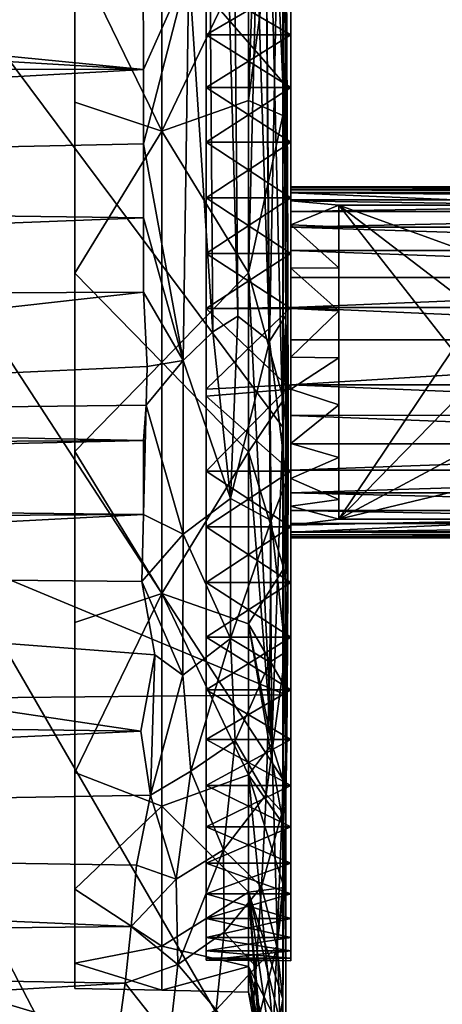
# Model space of a CAD drawing. Units: inches. Extents: x -11.5 to 11.5, y -4.8 to 4.5.
# Drawn here: x 10.2 to 10.8, y 0.1 to 1.4 of the extents above; entities that cross this region are included whole.
import ezdxf

# ---------------------------------------------------------------- set-up
doc = ezdxf.new("R2010")
doc.units = ezdxf.units.IN
doc.layers.get('0').update_dxf_attribs({"true_color": 0xc2ced6})

msp = doc.modelspace()

# ---------------------------------------------------------------- linework, layer by layer
for points in [[(8.1419, 4.1381), (-1.2604, -0.4855), (10.5506, -0.505), (8.1419, 4.1381)], [(10.5506, -0.505), (10.5506, -0.0231), (8.1419, 4.1381), (10.5506, -0.505)], [(10.5506, 0.4392), (10.5506, 0.9064), (8.1419, 4.1381), (10.5506, 0.4392)], [(10.5506, 0.4392), (8.1419, 4.1381), (10.5506, -0.0231), (10.5506, 0.4392)], [(10.5506, 1.8263), (8.1419, 4.1381), (10.5506, 1.3639), (10.5506, 1.8263)], [(8.1419, 4.1381), (10.5506, 0.9064), (10.5506, 1.3639), (8.1419, 4.1381)], [(10.4757, 2.8431), (10.5183, 2.9055), (10.5328, 1.0204), (10.4757, 2.8431)], [(10.5328, 1.0204), (10.5183, 2.9055), (10.549, 1.8464), (10.5328, 1.0204)], [(10.4445, 2.7634), (10.4757, 2.8431), (10.491, 1.0536), (10.4445, 2.7634)], [(10.491, 1.0536), (10.4757, 2.8431), (10.5328, 1.0204), (10.491, 1.0536)], [(10.4445, 2.7634), (10.4578, 1.0329), (10.4259, 1.5156), (10.4445, 2.7634)], [(10.4578, 1.0329), (10.4445, 2.7634), (10.491, 1.0536), (10.4578, 1.0329)], [(10.5052, 1.1113), (10.5052, 1.3395), (10.5259, 1.9375), (10.5052, 1.1113)], [(10.5259, 1.9375), (10.5052, 1.3395), (10.5052, 1.5395), (10.5259, 1.9375)], [(10.536, 0.4856), (10.5052, 1.1113), (10.5259, 1.9375), (10.536, 0.4856)], [(10.536, 0.4856), (10.5259, 1.9375), (10.5506, 0.9064), (10.536, 0.4856)], [(10.5259, 1.9375), (10.5506, 1.8263), (10.5506, 1.3639), (10.5259, 1.9375)], [(10.5259, 1.9375), (10.5506, 1.3639), (10.5506, 0.9064), (10.5259, 1.9375)], [(10.5328, 1.0204), (10.549, 1.8464), (10.5547, 1.0544), (10.5328, 1.0204)], [(10.5547, 1.0544), (10.549, 1.8464), (10.5547, 1.6765), (10.5547, 1.0544)], [(10.275, 1.7895), (10.275, 1.3375), (10.275, 1.5364), (10.275, 1.7895)], [(10.275, 1.7895), (10.275, 1.1106), (10.275, 0.1617), (10.275, 1.7895)], [(10.275, 0.1617), (10.275, 1.3375), (10.275, 1.7895), (10.275, 0.1617)], [(10.275, 1.7895), (10.275, 1.3375), (10.275, 1.1106), (10.275, 1.7895)], [(10.275, 1.3375), (10.275, 1.7895), (10.275, 1.5364), (10.275, 1.3375)], [(10.4491, 0.2018), (10.4491, 0.558), (10.4491, 1.7865), (10.4491, 0.2018)], [(10.4491, 1.7865), (10.4491, 1.7641), (10.4491, 0.2018), (10.4491, 1.7865)], [(10.4491, 0.558), (10.4491, 1.6568), (10.4491, 1.7865), (10.4491, 0.558)], [(10.4491, 1.7641), (10.4491, 1.6568), (10.4491, 0.9475), (10.4491, 1.7641)], [(10.4491, 1.7641), (10.4491, 0.9475), (10.4491, 0.2018), (10.4491, 1.7641)], [(10.5613, 1.2253), (10.5613, 1.773), (10.5613, 1.4928), (10.5613, 1.2253)], [(10.5613, 1.2253), (10.5613, 1.7305), (10.5613, 1.773), (10.5613, 1.2253)], [(10.5613, 1.6976), (10.5613, 1.7305), (10.5613, 1.2253), (10.5613, 1.6976)], [(10.5613, 1.2253), (10.5613, 1.2246), (10.5613, 1.6976), (10.5613, 1.2253)], [(10.5613, 1.2246), (10.5613, 1.5537), (10.5613, 1.6976), (10.5613, 1.2246)], [(10.5052, 1.3395), (10.5506, 1.6834), (10.5052, 1.5395), (10.5052, 1.3395)], [(10.5052, 1.3395), (10.5506, 1.3199), (10.5506, 1.6834), (10.5052, 1.3395)], [(10.5506, 1.6834), (10.5506, 1.3199), (10.5537, 1.5659), (10.5506, 1.6834)], [(10.5573, 1.1459), (10.5547, 1.6765), (10.5537, 1.5659), (10.5573, 1.1459)], [(10.5547, 1.0544), (10.5547, 1.6765), (10.5573, 1.1459), (10.5547, 1.0544)], [(10.4491, 1.4268), (10.4491, 0.9475), (10.4491, 1.6568), (10.4491, 1.4268)], [(10.4491, 1.4268), (10.4491, 1.6568), (10.4491, 1.4928), (10.4491, 1.4268)], [(10.4491, 0.558), (10.4491, 1.1368), (10.4491, 1.6568), (10.4491, 0.558)], [(10.4491, 1.357), (10.4491, 1.4928), (10.4491, 1.6568), (10.4491, 1.357)], [(10.4491, 1.357), (10.4491, 1.6568), (10.4491, 1.1368), (10.4491, 1.357)], [(8.8661, 1.255), (10.5546, 1.593), (10.5546, 0.5514), (8.8661, 1.255)], [(10.5546, 0.5514), (10.5546, 1.593), (8.8661, 1.255), (10.5546, 0.5514)], [(10.3901, 1.2991), (10.275, 1.5364), (10.3901, 1.5815), (10.3901, 1.2991)], [(10.3901, 1.2991), (10.3901, 1.5815), (10.275, 1.5364), (10.3901, 1.2991)], [(10.3901, 1.5815), (10.5052, 1.5395), (10.3901, 1.2991), (10.3901, 1.5815)], [(10.5052, 1.5395), (10.3901, 1.5815), (10.3901, 1.2991), (10.5052, 1.5395)], [(10.5546, 0.5514), (10.5546, 0.5514), (10.5546, 1.593), (10.5546, 0.5514)], [(10.5546, 1.593), (10.5546, 1.593), (10.5546, 0.5514), (10.5546, 1.593)], [(10.5546, 0.5514), (10.5546, 0.5514), (10.5546, 1.593), (10.5546, 0.5514)], [(10.5546, 1.593), (10.5546, 1.593), (10.5546, 0.5514), (10.5546, 1.593)], [(10.5506, 1.3199), (10.5573, 1.1459), (10.5537, 1.5659), (10.5506, 1.3199)], [(10.5613, 1.4928), (10.5613, 1.5537), (10.5613, 1.2246), (10.5613, 1.4928)], [(4.9088, 1.3931), (7.7214, 1.5368), (10.3657, 1.3808), (4.9088, 1.3931)], [(10.3657, 1.3808), (7.7214, 1.5368), (9.0309, 1.5125), (10.3657, 1.3808)], [(10.3901, 1.2991), (10.275, 1.3375), (10.275, 1.5364), (10.3901, 1.2991)], [(10.275, 1.3375), (10.3901, 1.2991), (10.275, 1.5364), (10.275, 1.3375)], [(10.5052, 1.5395), (10.5052, 1.3395), (10.3901, 1.2991), (10.5052, 1.5395)], [(10.5052, 1.5395), (10.3901, 1.2991), (10.5052, 1.3395), (10.5052, 1.5395)], [(10.4259, 1.5156), (10.3657, 1.3808), (10.3656, 1.5113), (10.4259, 1.5156)], [(10.4259, 1.5156), (10.3659, 1.2824), (10.3657, 1.3808), (10.4259, 1.5156)], [(10.4259, 1.5156), (10.4185, 0.9946), (10.3659, 1.2824), (10.4259, 1.5156)], [(10.4185, 0.9946), (10.4259, 1.5156), (10.4578, 1.0329), (10.4185, 0.9946)], [(10.3657, 1.3808), (9.0309, 1.5125), (10.3656, 1.5113), (10.3657, 1.3808)], [(10.4491, 1.4268), (10.5613, 1.4268), (10.5613, 1.4928), (10.4491, 1.4268)], [(10.5613, 1.4928), (10.4491, 1.4928), (10.4491, 1.4268), (10.5613, 1.4928)], [(10.4491, 1.4928), (10.5613, 1.4928), (10.5613, 1.4268), (10.4491, 1.4928)], [(10.5613, 1.4268), (10.4491, 1.4268), (10.4491, 1.4928), (10.5613, 1.4268)], [(10.4491, 1.4928), (10.4491, 1.357), (10.4491, 1.4268), (10.4491, 1.4928)], [(10.5613, 1.4928), (10.5613, 1.2239), (10.5613, 1.2253), (10.5613, 1.4928)], [(10.5613, 1.2214), (10.5613, 1.4928), (10.5613, 1.2246), (10.5613, 1.2214)], [(10.5613, 1.4928), (10.5613, 1.2214), (10.5613, 1.4268), (10.5613, 1.4928)], [(10.5613, 1.2214), (10.5613, 1.4928), (10.5613, 1.4268), (10.5613, 1.2214)], [(10.5613, 1.4928), (10.5613, 1.2214), (10.5613, 1.2239), (10.5613, 1.4928)], [(10.4491, 1.357), (10.5613, 1.357), (10.5613, 1.4268), (10.4491, 1.357)], [(10.5613, 1.4268), (10.4491, 1.4268), (10.4491, 1.357), (10.5613, 1.4268)], [(10.4491, 1.4268), (10.5613, 1.4268), (10.5613, 1.357), (10.4491, 1.4268)], [(10.5613, 1.357), (10.4491, 1.357), (10.4491, 1.4268), (10.5613, 1.357)], [(10.4491, 0.9475), (10.4491, 1.4268), (10.4491, 1.1368), (10.4491, 0.9475)], [(10.4491, 1.1368), (10.4491, 1.4268), (10.4491, 1.2846), (10.4491, 1.1368)], [(10.4491, 1.4268), (10.4491, 1.357), (10.4491, 1.2846), (10.4491, 1.4268)], [(10.5613, 1.2173), (10.5613, 1.357), (10.5613, 1.4268), (10.5613, 1.2173)], [(10.5613, 1.2173), (10.5613, 1.4268), (10.5613, 1.2214), (10.5613, 1.2173)], [(10.5613, 1.357), (10.5613, 1.2177), (10.5613, 1.4268), (10.5613, 1.357)], [(10.5613, 1.2214), (10.5613, 1.4268), (10.5613, 1.2177), (10.5613, 1.2214)], [(10.3657, 1.3808), (7.5072, 1.2213), (4.9088, 1.3931), (10.3657, 1.3808)], [(10.3657, 1.3808), (10.3659, 1.2824), (7.5072, 1.2213), (10.3657, 1.3808)], [(10.4491, 1.2846), (10.5613, 1.2846), (10.5613, 1.357), (10.4491, 1.2846)], [(10.5613, 1.357), (10.4491, 1.357), (10.4491, 1.2846), (10.5613, 1.357)], [(10.4491, 1.357), (10.5613, 1.357), (10.5613, 1.2846), (10.4491, 1.357)], [(10.5613, 1.2846), (10.4491, 1.2846), (10.4491, 1.357), (10.5613, 1.2846)], [(10.4491, 1.2108), (10.4491, 1.2846), (10.4491, 1.357), (10.4491, 1.2108)], [(10.4491, 1.357), (10.4491, 1.1368), (10.4491, 1.2108), (10.4491, 1.357)], [(10.5613, 1.2064), (10.5613, 1.357), (10.5613, 1.2173), (10.5613, 1.2064)], [(10.5613, 1.357), (10.5613, 1.2064), (10.5613, 1.2846), (10.5613, 1.357)], [(10.5613, 1.2846), (10.5613, 1.208), (10.5613, 1.357), (10.5613, 1.2846)], [(10.5613, 1.2177), (10.5613, 1.357), (10.5613, 1.208), (10.5613, 1.2177)], [(10.275, 1.3375), (10.275, 1.1106), (10.3901, 1.2991), (10.275, 1.3375)], [(10.275, 1.1106), (10.275, 1.3375), (10.3901, 1.2991), (10.275, 1.1106)], [(10.275, 0.1617), (10.275, 0.4484), (10.275, 1.3375), (10.275, 0.1617)], [(10.275, 1.3375), (10.275, 0.8742), (10.275, 1.1106), (10.275, 1.3375)], [(10.275, 1.3375), (10.275, 0.4484), (10.275, 0.8742), (10.275, 1.3375)], [(10.3901, 1.2991), (10.5052, 1.3395), (10.5052, 1.1113), (10.3901, 1.2991)], [(10.5052, 1.1113), (10.5052, 1.3395), (10.3901, 1.2991), (10.5052, 1.1113)], [(10.5506, 1.3199), (10.5052, 1.3395), (10.5052, 1.1113), (10.5506, 1.3199)], [(10.5506, 1.3199), (10.5052, 1.1113), (10.5514, 0.9425), (10.5506, 1.3199)], [(10.5514, 0.9425), (10.5573, 1.1459), (10.5506, 1.3199), (10.5514, 0.9425)], [(10.3901, 0.9924), (10.275, 1.1106), (10.3901, 1.2991), (10.3901, 0.9924)], [(10.3901, 1.2991), (10.275, 1.1106), (10.3901, 0.9924), (10.3901, 1.2991)], [(10.3901, 0.9924), (10.5052, 1.1113), (10.3901, 1.2991), (10.3901, 0.9924)], [(10.3901, 1.2991), (10.5052, 1.1113), (10.3901, 0.9924), (10.3901, 1.2991)], [(10.3659, 1.2824), (10.366, 1.1839), (7.5072, 1.2213), (10.3659, 1.2824)], [(10.366, 1.1839), (10.3659, 1.2824), (10.4185, 0.9946), (10.366, 1.1839)], [(10.4491, 1.2108), (10.5613, 1.2108), (10.5613, 1.2846), (10.4491, 1.2108)], [(10.5613, 1.2846), (10.4491, 1.2846), (10.4491, 1.2108), (10.5613, 1.2846)], [(10.4491, 1.2846), (10.5613, 1.2846), (10.5613, 1.2108), (10.4491, 1.2846)], [(10.5613, 1.2108), (10.4491, 1.2108), (10.4491, 1.2846), (10.5613, 1.2108)], [(10.4491, 1.1368), (10.4491, 1.2846), (10.4491, 1.2108), (10.4491, 1.1368)], [(10.5613, 1.2846), (10.5613, 1.1748), (10.5613, 1.2108), (10.5613, 1.2846)], [(10.5613, 1.2846), (10.5613, 1.2064), (10.5613, 1.1748), (10.5613, 1.2846)], [(10.5613, 1.208), (10.5613, 1.2846), (10.5613, 1.1925), (10.5613, 1.208)], [(10.5613, 1.1925), (10.5613, 1.2846), (10.5613, 1.2108), (10.5613, 1.1925)], [(10.5546, 0.5514), (8.8661, 0.5343), (8.8661, 1.255), (10.5546, 0.5514)], [(8.8661, 1.255), (8.8661, 0.5343), (10.5546, 0.5514), (8.8661, 1.255)], [(7.5071, 1.0731), (7.5072, 1.2213), (10.366, 1.1839), (7.5071, 1.0731)], [(11.5293, 1.2241), (11.5293, 1.2254), (10.5613, 1.2253), (11.5293, 1.2241)], [(10.5613, 1.2246), (10.5613, 1.2253), (11.5293, 1.2254), (10.5613, 1.2246)], [(11.5293, 1.2254), (11.5293, 1.2239), (10.5613, 1.2246), (11.5293, 1.2254)], [(10.5613, 1.2253), (10.5613, 1.2239), (11.5293, 1.2241), (10.5613, 1.2253)], [(10.5613, 1.2214), (10.5613, 1.2246), (11.5293, 1.2239), (10.5613, 1.2214)], [(11.5293, 1.2214), (11.5293, 1.2241), (10.5613, 1.2239), (11.5293, 1.2214)], [(10.5613, 1.2239), (10.5613, 1.2214), (11.5293, 1.2214), (10.5613, 1.2239)], [(11.5293, 1.2239), (11.5293, 1.2214), (10.5613, 1.2214), (11.5293, 1.2239)], [(10.5613, 1.2214), (10.5613, 1.2177), (11.5293, 1.2178), (10.5613, 1.2214)], [(11.5293, 1.2178), (11.5293, 1.2214), (10.5613, 1.2214), (11.5293, 1.2178)], [(11.5293, 1.2173), (10.5613, 1.2173), (10.5613, 1.2214), (11.5293, 1.2173)], [(10.5613, 1.2214), (11.5293, 1.2214), (11.5293, 1.2173), (10.5613, 1.2214)], [(11.5293, 1.208), (11.5293, 1.2178), (10.5613, 1.2177), (11.5293, 1.208)], [(10.5613, 1.2177), (10.5613, 1.208), (11.5293, 1.208), (10.5613, 1.2177)], [(10.9443, 1.2007), (10.5613, 1.2173), (11.5293, 1.2173), (10.9443, 1.2007)], [(10.9443, 1.2007), (10.5613, 1.2064), (10.5613, 1.2173), (10.9443, 1.2007)], [(10.4491, 1.1368), (10.5613, 1.1368), (10.5613, 1.2108), (10.4491, 1.1368)], [(10.5613, 1.2108), (10.4491, 1.2108), (10.4491, 1.1368), (10.5613, 1.2108)], [(10.4491, 1.2108), (10.5613, 1.2108), (10.5613, 1.1368), (10.4491, 1.2108)], [(10.5613, 1.1368), (10.4491, 1.1368), (10.4491, 1.2108), (10.5613, 1.1368)], [(10.5613, 1.1368), (10.5613, 1.2108), (10.5613, 1.1748), (10.5613, 1.1368)], [(10.5613, 1.2108), (10.5613, 1.1715), (10.5613, 1.1925), (10.5613, 1.2108)], [(10.5613, 1.1368), (10.5613, 1.1408), (10.5613, 1.2108), (10.5613, 1.1368)], [(10.5613, 1.1715), (10.5613, 1.2108), (10.5613, 1.1408), (10.5613, 1.1715)], [(11.5293, 1.208), (10.5613, 1.208), (10.5613, 1.1925), (11.5293, 1.208)], [(10.5613, 1.1925), (11.5293, 1.1925), (11.5293, 1.208), (10.5613, 1.1925)], [(10.6248, 1.2007), (10.5613, 1.2064), (10.9443, 1.2007), (10.6248, 1.2007)], [(10.5613, 1.1748), (10.5613, 1.2064), (10.6248, 1.2007), (10.5613, 1.1748)], [(10.6248, 1.2007), (10.6248, 1.1719), (10.5613, 1.1748), (10.6248, 1.2007)], [(11.5293, 1.1925), (10.5613, 1.1925), (10.5613, 1.1715), (11.5293, 1.1925)], [(10.5613, 1.1715), (11.5293, 1.1715), (11.5293, 1.1925), (10.5613, 1.1715)], [(10.6248, 1.2007), (10.9443, 1.2007), (10.8368, 1.1239), (10.6248, 1.2007)], [(10.7755, 1.0089), (10.6248, 1.2007), (10.7935, 1.0722), (10.7755, 1.0089)], [(10.7935, 1.0722), (10.6248, 1.2007), (10.8368, 1.1239), (10.7935, 1.0722)], [(10.6248, 1.2007), (10.7755, 1.0089), (10.6248, 0.7841), (10.6248, 1.2007)], [(10.6248, 1.2007), (10.6248, 0.7841), (10.6248, 1.0608), (10.6248, 1.2007)], [(10.6248, 1.1178), (10.6248, 1.2007), (10.6248, 1.0608), (10.6248, 1.1178)], [(10.6248, 1.2007), (10.6248, 1.1178), (10.6248, 1.1719), (10.6248, 1.2007)], [(10.6248, 1.2007), (10.6248, 1.2007), (10.6248, 1.1719), (10.6248, 1.2007)], [(10.6248, 1.2007), (10.6248, 1.2007), (10.9443, 1.2007), (10.6248, 1.2007)], [(10.9443, 1.2007), (10.9443, 1.2007), (10.6248, 1.2007), (10.9443, 1.2007)], [(7.5071, 1.0731), (10.366, 1.1839), (10.3661, 1.0854), (7.5071, 1.0731)], [(10.4185, 0.9946), (10.3661, 1.0854), (10.366, 1.1839), (10.4185, 0.9946)], [(10.6248, 1.1178), (10.5613, 1.1173), (10.5613, 1.1748), (10.6248, 1.1178)], [(10.5613, 1.1748), (10.6248, 1.1719), (10.6248, 1.1178), (10.5613, 1.1748)], [(10.5613, 1.1748), (10.5613, 1.1173), (10.5613, 1.1368), (10.5613, 1.1748)], [(10.5613, 1.1715), (10.5613, 1.1408), (11.5293, 1.1409), (10.5613, 1.1715)], [(11.5293, 1.1409), (11.5293, 1.1715), (10.5613, 1.1715), (11.5293, 1.1409)], [(10.4491, 1.0637), (10.5613, 1.0651), (10.5613, 1.1368), (10.4491, 1.0637)], [(10.5613, 1.1368), (10.4491, 1.1368), (10.4491, 1.0637), (10.5613, 1.1368)], [(10.4491, 1.1368), (10.5613, 1.1368), (10.5613, 1.0637), (10.4491, 1.1368)], [(10.5613, 1.0637), (10.4491, 1.0637), (10.4491, 1.1368), (10.5613, 1.0637)], [(10.4491, 1.1368), (10.4491, 1.0637), (10.4491, 0.9475), (10.4491, 1.1368)], [(10.4491, 1.0637), (10.4491, 1.1368), (10.4492, 0.9569), (10.4491, 1.0637)], [(10.4491, 0.8479), (10.4491, 1.1368), (10.4491, 0.558), (10.4491, 0.8479)], [(10.4491, 1.1368), (10.4491, 0.8479), (10.4492, 0.9569), (10.4491, 1.1368)], [(10.5514, 0.9425), (10.5579, 0.8858), (10.5573, 1.1459), (10.5514, 0.9425)], [(10.5547, 1.0544), (10.5573, 1.1459), (10.5579, 0.8858), (10.5547, 1.0544)], [(11.5293, 1.105), (11.5293, 1.1409), (10.5613, 1.1408), (11.5293, 1.105)], [(10.5613, 1.1408), (10.5613, 1.105), (11.5293, 1.105), (10.5613, 1.1408)], [(10.5613, 1.1408), (10.5613, 1.1368), (10.5613, 1.105), (10.5613, 1.1408)], [(10.5613, 1.1173), (10.5613, 1.0637), (10.5613, 1.1368), (10.5613, 1.1173)], [(10.5613, 1.1368), (10.5613, 1.0651), (10.5613, 1.105), (10.5613, 1.1368)], [(10.275, 0.8742), (10.275, 1.1106), (10.3901, 0.9924), (10.275, 0.8742)], [(10.3901, 0.9924), (10.275, 1.1106), (10.275, 0.8742), (10.3901, 0.9924)], [(10.275, 0.2936), (10.275, 0.1617), (10.275, 1.1106), (10.275, 0.2936)], [(10.275, 0.4484), (10.275, 1.1106), (10.275, 0.6473), (10.275, 0.4484)], [(10.275, 1.1106), (10.275, 0.4484), (10.275, 0.2936), (10.275, 1.1106)], [(10.275, 0.8742), (10.275, 0.6473), (10.275, 1.1106), (10.275, 0.8742)], [(10.3901, 0.9924), (10.5052, 1.1113), (10.5052, 0.8735), (10.3901, 0.9924)], [(10.5052, 1.1113), (10.3901, 0.9924), (10.5052, 0.8735), (10.5052, 1.1113)], [(10.5052, 0.8735), (10.5052, 1.1113), (10.536, 0.4856), (10.5052, 0.8735)], [(10.5052, 0.8735), (10.5514, 0.9425), (10.5052, 1.1113), (10.5052, 0.8735)], [(10.5613, 1.1173), (10.6248, 1.1178), (10.6248, 1.0608), (10.5613, 1.1173)], [(10.6248, 1.0608), (10.5613, 1.0637), (10.5613, 1.1173), (10.6248, 1.0608)], [(11.5293, 1.105), (10.5613, 1.105), (10.5613, 1.0651), (11.5293, 1.105)], [(10.5613, 1.0651), (11.5293, 1.0649), (11.5293, 1.105), (10.5613, 1.0651)], [(8.8821, 0.9189), (7.5071, 1.0731), (10.3661, 1.0854), (8.8821, 0.9189)], [(10.3708, 0.9869), (8.8821, 0.9189), (10.3661, 1.0854), (10.3708, 0.9869)], [(10.3661, 1.0854), (10.4185, 0.9946), (10.3708, 0.9869), (10.3661, 1.0854)], [(10.5613, 1.0651), (10.4491, 1.0637), (10.4492, 0.9569), (10.5613, 1.0651)], [(10.4491, 1.0637), (10.5613, 1.0637), (10.5613, 0.9569), (10.4491, 1.0637)], [(10.5613, 0.9569), (10.4491, 0.9475), (10.4491, 1.0637), (10.5613, 0.9569)], [(10.4492, 0.9569), (10.5613, 0.9627), (10.5613, 1.0651), (10.4492, 0.9569)], [(10.5613, 1.0651), (10.5613, 1.0221), (11.5293, 1.0221), (10.5613, 1.0651)], [(11.5293, 1.0221), (11.5293, 1.0649), (10.5613, 1.0651), (11.5293, 1.0221)], [(10.5613, 0.9627), (10.5613, 1.0221), (10.5613, 1.0651), (10.5613, 0.9627)], [(10.5613, 0.9991), (10.5613, 1.0637), (10.6248, 1.0608), (10.5613, 0.9991)], [(10.5613, 0.9991), (10.5613, 0.9569), (10.5613, 1.0637), (10.5613, 0.9991)], [(10.6248, 1.0608), (10.6248, 0.9985), (10.5613, 0.9991), (10.6248, 1.0608)], [(10.6248, 0.7841), (10.6248, 0.9985), (10.6248, 1.0608), (10.6248, 0.7841)], [(10.4578, 1.0329), (10.491, 1.0536), (10.4814, 0.8116), (10.4578, 1.0329)], [(10.4814, 0.8116), (10.491, 1.0536), (10.5328, 1.0204), (10.4814, 0.8116)], [(10.5328, 1.0204), (10.5547, 1.0544), (10.5555, 0.8353), (10.5328, 1.0204)], [(10.5555, 0.8353), (10.5547, 1.0544), (10.5579, 0.8858), (10.5555, 0.8353)], [(10.4185, 0.9946), (10.4578, 1.0329), (10.4814, 0.8116), (10.4185, 0.9946)], [(10.4814, 0.8116), (10.5328, 1.0204), (10.5352, 0.7825), (10.4814, 0.8116)], [(10.5352, 0.7825), (10.5328, 1.0204), (10.5555, 0.8353), (10.5352, 0.7825)], [(11.5293, 1.0221), (10.5613, 1.0221), (10.5613, 0.9627), (11.5293, 1.0221)], [(10.5613, 0.9627), (11.5293, 0.9627), (11.5293, 1.0221), (10.5613, 0.9627)], [(10.7812, 0.9445), (10.6248, 0.7841), (10.7755, 1.0089), (10.7812, 0.9445)], [(10.3695, 0.9354), (10.4185, 0.9946), (10.4187, 0.7643), (10.3695, 0.9354)], [(10.3708, 0.9869), (10.4185, 0.9946), (10.3695, 0.9354), (10.3708, 0.9869)], [(10.4187, 0.7643), (10.4185, 0.9946), (10.4814, 0.8116), (10.4187, 0.7643)], [(10.5613, 0.9569), (10.5613, 0.9991), (10.6248, 0.9985), (10.5613, 0.9569)], [(10.6248, 0.9985), (10.6248, 0.9358), (10.5613, 0.9569), (10.6248, 0.9985)], [(10.6248, 0.7841), (10.6248, 0.9358), (10.6248, 0.9985), (10.6248, 0.7841)], [(8.8821, 0.9189), (10.3708, 0.9869), (10.3695, 0.9354), (8.8821, 0.9189)], [(10.3901, 0.6857), (10.275, 0.8742), (10.3901, 0.9924), (10.3901, 0.6857)], [(10.3901, 0.6857), (10.3901, 0.9924), (10.275, 0.8742), (10.3901, 0.6857)], [(10.3901, 0.9924), (10.5052, 0.8735), (10.3901, 0.6857), (10.3901, 0.9924)], [(10.3901, 0.6857), (10.5052, 0.8735), (10.3901, 0.9924), (10.3901, 0.6857)], [(10.4491, 0.8479), (10.5613, 0.8479), (10.5613, 0.9627), (10.4491, 0.8479)], [(10.5613, 0.9627), (10.4492, 0.9569), (10.4491, 0.8479), (10.5613, 0.9627)], [(10.4491, 0.9475), (10.5613, 0.9569), (10.5613, 0.8479), (10.4491, 0.9475)], [(10.5613, 0.9627), (10.5613, 0.922), (11.5293, 0.9222), (10.5613, 0.9627)], [(11.5293, 0.9222), (11.5293, 0.9627), (10.5613, 0.9627), (11.5293, 0.9222)], [(10.5613, 0.9627), (10.5613, 0.884), (10.5613, 0.922), (10.5613, 0.9627)], [(10.5613, 0.9627), (10.5613, 0.8479), (10.5613, 0.884), (10.5613, 0.9627)], [(10.5614, 0.8847), (10.5613, 0.9569), (10.6248, 0.9358), (10.5614, 0.8847)], [(10.5613, 0.8479), (10.5613, 0.9569), (10.5614, 0.8847), (10.5613, 0.8479)], [(10.5613, 0.8479), (10.4491, 0.8479), (10.4491, 0.9475), (10.5613, 0.8479)], [(10.4491, 0.8479), (10.4491, 0.6278), (10.4491, 0.9475), (10.4491, 0.8479)], [(10.4491, 0.9475), (10.4491, 0.558), (10.4491, 0.3279), (10.4491, 0.9475)], [(10.4491, 0.9475), (10.4491, 0.6278), (10.4491, 0.558), (10.4491, 0.9475)], [(10.4491, 0.9475), (10.4491, 0.3279), (10.4491, 0.2018), (10.4491, 0.9475)], [(10.5519, 0.7187), (10.5514, 0.9425), (10.5052, 0.8735), (10.5519, 0.7187)], [(10.5519, 0.7187), (10.5579, 0.8858), (10.5514, 0.9425), (10.5519, 0.7187)], [(10.6248, 0.7841), (10.7812, 0.9445), (10.8128, 0.8849), (10.6248, 0.7841)], [(10.366, 0.8886), (8.8821, 0.9189), (10.3695, 0.9354), (10.366, 0.8886)], [(10.3658, 0.7905), (10.3695, 0.9354), (10.4187, 0.7643), (10.3658, 0.7905)], [(10.3695, 0.9354), (10.3658, 0.7905), (10.366, 0.8886), (10.3695, 0.9354)], [(10.6248, 0.9358), (10.6248, 0.866), (10.5614, 0.8847), (10.6248, 0.9358)], [(10.6248, 0.866), (10.6248, 0.9358), (10.6248, 0.7841), (10.6248, 0.866)], [(10.366, 0.8886), (7.5069, 0.8738), (8.8821, 0.9189), (10.366, 0.8886)], [(11.5293, 0.884), (11.5293, 0.9222), (10.5613, 0.922), (11.5293, 0.884)], [(10.5613, 0.922), (10.5613, 0.884), (11.5293, 0.884), (10.5613, 0.922)], [(10.536, 0.4856), (10.5506, 0.9064), (10.5506, 0.4392), (10.536, 0.4856)], [(10.366, 0.8886), (10.3658, 0.7905), (7.5069, 0.8225), (10.366, 0.8886)], [(7.5069, 0.8225), (7.5069, 0.8738), (10.366, 0.8886), (7.5069, 0.8225)], [(10.5519, 0.7187), (10.5575, 0.6935), (10.5579, 0.8858), (10.5519, 0.7187)], [(10.5555, 0.8353), (10.5579, 0.8858), (10.5575, 0.6935), (10.5555, 0.8353)], [(10.5613, 0.8381), (10.5614, 0.8847), (10.6248, 0.866), (10.5613, 0.8381)], [(10.5614, 0.8847), (10.5613, 0.8381), (10.5613, 0.8479), (10.5614, 0.8847)], [(11.5293, 0.884), (10.5613, 0.884), (10.5613, 0.8495), (11.5293, 0.884)], [(10.5613, 0.8495), (11.5293, 0.8494), (11.5293, 0.884), (10.5613, 0.8495)], [(10.5613, 0.884), (10.5613, 0.8479), (10.5613, 0.8495), (10.5613, 0.884)], [(10.8128, 0.8849), (10.8645, 0.8416), (10.6248, 0.7841), (10.8128, 0.8849)], [(10.275, 0.6473), (10.275, 0.8742), (10.3901, 0.6857), (10.275, 0.6473)], [(10.275, 0.8742), (10.275, 0.6473), (10.3901, 0.6857), (10.275, 0.8742)], [(10.275, 0.6473), (10.275, 0.8742), (10.275, 0.4484), (10.275, 0.6473)], [(10.3901, 0.6857), (10.5052, 0.6453), (10.5052, 0.8735), (10.3901, 0.6857)], [(10.5052, 0.8735), (10.5052, 0.6453), (10.3901, 0.6857), (10.5052, 0.8735)], [(10.5052, 0.6453), (10.5052, 0.8735), (10.536, 0.4856), (10.5052, 0.6453)], [(10.5519, 0.7187), (10.5052, 0.8735), (10.5052, 0.6453), (10.5519, 0.7187)], [(10.6248, 0.8103), (10.5613, 0.8381), (10.6248, 0.866), (10.6248, 0.8103)], [(10.6248, 0.866), (10.6248, 0.7841), (10.6248, 0.8103), (10.6248, 0.866)], [(11.5293, 0.8494), (10.5613, 0.8495), (10.5613, 0.8194), (11.5293, 0.8494)], [(10.5613, 0.8495), (10.5613, 0.8479), (10.5613, 0.774), (10.5613, 0.8495)], [(10.5613, 0.774), (10.5613, 0.8194), (10.5613, 0.8495), (10.5613, 0.774)], [(10.5613, 0.8194), (11.5293, 0.8194), (11.5293, 0.8494), (10.5613, 0.8194)], [(10.4491, 0.774), (10.5613, 0.774), (10.5613, 0.8479), (10.4491, 0.774)], [(10.5613, 0.8479), (10.4491, 0.8479), (10.4491, 0.774), (10.5613, 0.8479)], [(10.4491, 0.8479), (10.5613, 0.8479), (10.5613, 0.774), (10.4491, 0.8479)], [(10.5613, 0.774), (10.4491, 0.774), (10.4491, 0.8479), (10.5613, 0.774)], [(10.4491, 0.6278), (10.4491, 0.8479), (10.4491, 0.774), (10.4491, 0.6278)], [(10.4491, 0.8479), (10.4491, 0.558), (10.4491, 0.6278), (10.4491, 0.8479)], [(10.4491, 0.8479), (10.4491, 0.6278), (10.4491, 0.774), (10.4491, 0.8479)], [(10.5613, 0.8381), (10.5613, 0.774), (10.5613, 0.8479), (10.5613, 0.8381)], [(10.5613, 0.8014), (10.5613, 0.8381), (10.6248, 0.8103), (10.5613, 0.8014)], [(10.5613, 0.774), (10.5613, 0.8381), (10.5613, 0.8014), (10.5613, 0.774)], [(10.9443, 0.7841), (10.6248, 0.7841), (10.8645, 0.8416), (10.9443, 0.7841)], [(10.5352, 0.7825), (10.5555, 0.8353), (10.5542, 0.6078), (10.5352, 0.7825)], [(10.5542, 0.6078), (10.5555, 0.8353), (10.5575, 0.6935), (10.5542, 0.6078)], [(7.5069, 0.8225), (10.3658, 0.7905), (7.4318, 0.7732), (7.5069, 0.8225)], [(10.4187, 0.7643), (10.4814, 0.8116), (10.4813, 0.6259), (10.4187, 0.7643)], [(10.4813, 0.6259), (10.4814, 0.8116), (10.5352, 0.7825), (10.4813, 0.6259)], [(10.5613, 0.8194), (10.5613, 0.7958), (11.5293, 0.7959), (10.5613, 0.8194)], [(11.5293, 0.7959), (11.5293, 0.8194), (10.5613, 0.8194), (11.5293, 0.7959)], [(10.5613, 0.774), (10.5613, 0.7958), (10.5613, 0.8194), (10.5613, 0.774)], [(10.6248, 0.8103), (10.6248, 0.7841), (10.5613, 0.8014), (10.6248, 0.8103)], [(10.6248, 0.7841), (10.6248, 0.8103), (10.6248, 0.7841), (10.6248, 0.7841)], [(10.5613, 0.8014), (10.6248, 0.7841), (10.5613, 0.7765), (10.5613, 0.8014)], [(10.5613, 0.8014), (10.5613, 0.7765), (10.5613, 0.7002), (10.5613, 0.8014)], [(10.5613, 0.8014), (10.5613, 0.7002), (10.5613, 0.774), (10.5613, 0.8014)], [(7.4318, 0.7732), (10.3658, 0.7905), (8.9357, 0.7152), (7.4318, 0.7732)], [(8.9357, 0.7152), (10.3658, 0.7905), (10.3637, 0.7018), (8.9357, 0.7152)], [(10.4187, 0.7643), (10.3637, 0.7018), (10.3658, 0.7905), (10.4187, 0.7643)], [(11.5293, 0.7784), (11.5293, 0.7959), (10.5613, 0.7958), (11.5293, 0.7784)], [(10.5613, 0.7958), (10.5613, 0.7784), (11.5293, 0.7784), (10.5613, 0.7958)], [(10.5613, 0.7002), (10.5613, 0.7958), (10.5613, 0.774), (10.5613, 0.7002)], [(10.5613, 0.7002), (10.5613, 0.7784), (10.5613, 0.7958), (10.5613, 0.7002)], [(10.6248, 0.7841), (10.9443, 0.7841), (10.5613, 0.7765), (10.6248, 0.7841)], [(10.5613, 0.767), (10.5613, 0.7765), (10.9443, 0.7841), (10.5613, 0.767)], [(10.9443, 0.7841), (11.5293, 0.767), (10.5613, 0.767), (10.9443, 0.7841)], [(10.9443, 0.7841), (10.6248, 0.7841), (10.6248, 0.7841), (10.9443, 0.7841)], [(10.6248, 0.7841), (10.9443, 0.7841), (10.9443, 0.7841), (10.6248, 0.7841)], [(10.4491, 0.7002), (10.5613, 0.7002), (10.5613, 0.774), (10.4491, 0.7002)], [(10.5613, 0.774), (10.4491, 0.774), (10.4491, 0.7002), (10.5613, 0.774)], [(10.4491, 0.774), (10.5613, 0.774), (10.5613, 0.7002), (10.4491, 0.774)], [(10.5613, 0.7002), (10.4491, 0.7002), (10.4491, 0.774), (10.5613, 0.7002)], [(10.4491, 0.774), (10.4491, 0.7002), (10.4491, 0.6278), (10.4491, 0.774)], [(10.4491, 0.7002), (10.4491, 0.774), (10.4491, 0.6278), (10.4491, 0.7002)], [(10.4813, 0.6259), (10.5352, 0.7825), (10.5334, 0.5947), (10.4813, 0.6259)], [(10.5334, 0.5947), (10.5352, 0.7825), (10.5542, 0.6078), (10.5334, 0.5947)], [(11.5293, 0.7784), (10.5613, 0.7784), (10.5613, 0.7675), (11.5293, 0.7784)], [(10.5613, 0.7675), (11.5293, 0.7675), (11.5293, 0.7784), (10.5613, 0.7675)], [(10.5613, 0.7675), (10.5613, 0.7784), (10.5613, 0.6278), (10.5613, 0.7675)], [(10.5613, 0.7784), (10.5613, 0.7002), (10.5613, 0.6278), (10.5613, 0.7784)], [(10.5613, 0.6278), (10.5613, 0.7765), (10.5613, 0.767), (10.5613, 0.6278)], [(10.5613, 0.6278), (10.5613, 0.7002), (10.5613, 0.7765), (10.5613, 0.6278)], [(10.4187, 0.7643), (10.4182, 0.5775), (10.3637, 0.7018), (10.4187, 0.7643)], [(10.4182, 0.5775), (10.4187, 0.7643), (10.4813, 0.6259), (10.4182, 0.5775)], [(11.5293, 0.7675), (10.5613, 0.7675), (10.5613, 0.7634), (11.5293, 0.7675)], [(10.5613, 0.7634), (11.5293, 0.7634), (11.5293, 0.7675), (10.5613, 0.7634)], [(10.5613, 0.558), (10.5613, 0.7634), (10.5613, 0.7675), (10.5613, 0.558)], [(10.5613, 0.6278), (10.5613, 0.558), (10.5613, 0.7675), (10.5613, 0.6278)], [(10.5613, 0.7634), (10.5613, 0.767), (11.5293, 0.767), (10.5613, 0.7634)], [(11.5293, 0.767), (11.5293, 0.7634), (10.5613, 0.7634), (11.5293, 0.767)], [(10.5613, 0.767), (10.5613, 0.7634), (10.5613, 0.558), (10.5613, 0.767)], [(10.5613, 0.558), (10.5613, 0.6278), (10.5613, 0.767), (10.5613, 0.558)], [(11.5293, 0.7609), (10.5613, 0.7602), (10.5613, 0.7634), (11.5293, 0.7609)], [(10.5613, 0.7634), (11.5293, 0.7634), (11.5293, 0.7609), (10.5613, 0.7634)], [(11.5293, 0.7634), (10.5613, 0.7634), (10.5613, 0.7608), (11.5293, 0.7634)], [(10.5613, 0.7608), (11.5293, 0.7607), (11.5293, 0.7634), (10.5613, 0.7608)], [(10.5613, 0.492), (10.5613, 0.7634), (10.5613, 0.7602), (10.5613, 0.492)], [(10.5613, 0.7634), (10.5613, 0.492), (10.5613, 0.558), (10.5613, 0.7634)], [(10.5613, 0.7634), (10.5613, 0.492), (10.5613, 0.2872), (10.5613, 0.7634)], [(10.5613, 0.2872), (10.5613, 0.7608), (10.5613, 0.7634), (10.5613, 0.2872)], [(10.5613, 0.492), (10.5613, 0.7634), (10.5613, 0.558), (10.5613, 0.492)], [(10.5613, 0.7602), (11.5293, 0.7609), (11.5293, 0.7593), (10.5613, 0.7602)], [(11.5293, 0.7607), (10.5613, 0.7608), (10.5613, 0.7594), (11.5293, 0.7607)], [(10.5613, 0.7594), (10.5613, 0.7608), (10.5613, 0.2872), (10.5613, 0.7594)], [(10.5613, 0.7594), (11.5293, 0.7593), (11.5293, 0.7607), (10.5613, 0.7594)], [(11.5293, 0.7593), (10.5613, 0.7594), (10.5613, 0.7602), (11.5293, 0.7593)], [(10.5613, 0.492), (10.5613, 0.7602), (10.5613, 0.2018), (10.5613, 0.492)], [(10.5613, 0.2018), (10.5613, 0.7602), (10.5613, 0.7594), (10.5613, 0.2018)], [(10.5613, 0.2872), (10.5613, 0.2018), (10.5613, 0.7594), (10.5613, 0.2872)], [(10.5519, 0.7187), (10.5052, 0.6453), (10.5518, 0.5647), (10.5519, 0.7187)], [(10.5518, 0.5647), (10.5575, 0.6935), (10.5519, 0.7187), (10.5518, 0.5647)], [(7.5069, 0.54), (8.9357, 0.7152), (10.3624, 0.503), (7.5069, 0.54)], [(10.3811, 0.6041), (8.9357, 0.7152), (10.3637, 0.7018), (10.3811, 0.6041)], [(8.9357, 0.7152), (10.3811, 0.6041), (10.3624, 0.503), (8.9357, 0.7152)], [(10.4182, 0.5775), (10.3811, 0.6041), (10.3637, 0.7018), (10.4182, 0.5775)], [(10.4491, 0.6278), (10.5613, 0.6278), (10.5613, 0.7002), (10.4491, 0.6278)], [(10.5613, 0.7002), (10.4491, 0.7002), (10.4491, 0.6278), (10.5613, 0.7002)], [(10.4491, 0.7002), (10.5613, 0.7002), (10.5613, 0.6278), (10.4491, 0.7002)], [(10.5613, 0.6278), (10.4491, 0.6278), (10.4491, 0.7002), (10.5613, 0.6278)], [(10.5518, 0.5647), (10.5559, 0.4864), (10.5575, 0.6935), (10.5518, 0.5647)], [(10.5542, 0.6078), (10.5575, 0.6935), (10.5559, 0.4864), (10.5542, 0.6078)], [(10.275, 0.6473), (10.3901, 0.6857), (10.275, 0.4484), (10.275, 0.6473)], [(10.3901, 0.6857), (10.275, 0.6473), (10.275, 0.4484), (10.3901, 0.6857)], [(10.3901, 0.6857), (10.3901, 0.4033), (10.275, 0.4484), (10.3901, 0.6857)], [(10.3901, 0.6857), (10.275, 0.4484), (10.3901, 0.4033), (10.3901, 0.6857)], [(10.3901, 0.6857), (10.5052, 0.6453), (10.5052, 0.4452), (10.3901, 0.6857)], [(10.3901, 0.4033), (10.5052, 0.4452), (10.3901, 0.6857), (10.3901, 0.4033)], [(10.3901, 0.6857), (10.5052, 0.4452), (10.3901, 0.4033), (10.3901, 0.6857)], [(10.5052, 0.4452), (10.5052, 0.6453), (10.3901, 0.6857), (10.5052, 0.4452)], [(10.5052, 0.4452), (10.5052, 0.6453), (10.536, 0.4856), (10.5052, 0.4452)], [(10.5052, 0.6453), (10.5052, 0.4452), (10.551, 0.3798), (10.5052, 0.6453)], [(10.551, 0.3798), (10.5518, 0.5647), (10.5052, 0.6453), (10.551, 0.3798)], [(10.4491, 0.558), (10.5613, 0.558), (10.5613, 0.6278), (10.4491, 0.558)], [(10.5613, 0.6278), (10.4491, 0.6278), (10.4491, 0.558), (10.5613, 0.6278)], [(10.4491, 0.6278), (10.5613, 0.6278), (10.5613, 0.558), (10.4491, 0.6278)], [(10.5613, 0.558), (10.4491, 0.558), (10.4491, 0.6278), (10.5613, 0.558)], [(10.4285, 0.45), (10.4182, 0.5775), (10.4813, 0.6259), (10.4285, 0.45)], [(10.4813, 0.6259), (10.4875, 0.4902), (10.4285, 0.45), (10.4813, 0.6259)], [(10.4875, 0.4902), (10.4813, 0.6259), (10.5334, 0.5947), (10.4875, 0.4902)], [(10.3624, 0.503), (10.3811, 0.6041), (10.3751, 0.4183), (10.3624, 0.503)], [(10.3751, 0.4183), (10.3811, 0.6041), (10.4182, 0.5775), (10.3751, 0.4183)], [(10.5286, 0.4191), (10.5334, 0.5947), (10.5542, 0.6078), (10.5286, 0.4191)], [(10.5286, 0.4191), (10.5542, 0.6078), (10.5496, 0.3954), (10.5286, 0.4191)], [(10.5496, 0.3954), (10.5542, 0.6078), (10.5559, 0.4864), (10.5496, 0.3954)], [(10.4875, 0.4902), (10.5334, 0.5947), (10.5286, 0.4191), (10.4875, 0.4902)], [(10.3751, 0.4183), (10.4182, 0.5775), (10.4285, 0.45), (10.3751, 0.4183)], [(10.551, 0.3798), (10.5559, 0.4864), (10.5518, 0.5647), (10.551, 0.3798)], [(8.8661, 0.5343), (10.5546, 0.5514), (10.5546, 0.0305), (8.8661, 0.5343)], [(10.5546, 0.0305), (10.5546, 0.5514), (8.8661, 0.5343), (10.5546, 0.0305)], [(10.4491, 0.492), (10.5613, 0.492), (10.5613, 0.558), (10.4491, 0.492)], [(10.5613, 0.558), (10.4491, 0.558), (10.4491, 0.492), (10.5613, 0.558)], [(10.4491, 0.558), (10.5613, 0.558), (10.5613, 0.492), (10.4491, 0.558)], [(10.5613, 0.492), (10.4491, 0.492), (10.4491, 0.558), (10.5613, 0.492)], [(10.4491, 0.492), (10.4491, 0.3279), (10.4491, 0.558), (10.4491, 0.492)], [(10.4491, 0.492), (10.4491, 0.558), (10.4491, 0.4311), (10.4491, 0.492)], [(10.4491, 0.3761), (10.4491, 0.4311), (10.4491, 0.558), (10.4491, 0.3761)], [(10.4491, 0.558), (10.4491, 0.2872), (10.4491, 0.3761), (10.4491, 0.558)], [(10.4491, 0.2872), (10.4491, 0.558), (10.4491, 0.2018), (10.4491, 0.2872)], [(10.5546, 0.5514), (10.5546, 0.5514), (10.5546, 0.0305), (10.5546, 0.5514)], [(10.5546, 0.0305), (10.5546, 0.0305), (10.5546, 0.5514), (10.5546, 0.0305)], [(10.5546, 0.5514), (10.5546, 0.5514), (10.5546, 0.0305), (10.5546, 0.5514)], [(10.5546, 0.0305), (10.5546, 0.0305), (10.5546, 0.5514), (10.5546, 0.0305)], [(7.5069, 0.3682), (7.5069, 0.54), (10.3624, 0.503), (7.5069, 0.3682)], [(10.3751, 0.4183), (7.5069, 0.3682), (10.3624, 0.503), (10.3751, 0.4183)], [(10.4285, 0.45), (10.4875, 0.4902), (10.4718, 0.3457), (10.4285, 0.45)], [(10.4491, 0.4311), (10.5613, 0.4311), (10.5613, 0.492), (10.4491, 0.4311)], [(10.5613, 0.492), (10.4491, 0.492), (10.4491, 0.4311), (10.5613, 0.492)], [(10.4491, 0.492), (10.5613, 0.492), (10.5613, 0.4311), (10.4491, 0.492)], [(10.5613, 0.4311), (10.4491, 0.4311), (10.4491, 0.492), (10.5613, 0.4311)], [(10.4491, 0.4311), (10.4491, 0.3279), (10.4491, 0.492), (10.4491, 0.4311)], [(10.4718, 0.3457), (10.4875, 0.4902), (10.5286, 0.4191), (10.4718, 0.3457)], [(10.5052, 0.4452), (10.536, 0.4856), (10.5506, -0.0231), (10.5052, 0.4452)], [(10.536, 0.4856), (10.5506, 0.4392), (10.5506, -0.0231), (10.536, 0.4856)], [(10.5496, 0.3954), (10.5559, 0.4864), (10.5529, 0.3195), (10.5496, 0.3954)], [(10.551, 0.3798), (10.5529, 0.3195), (10.5559, 0.4864), (10.551, 0.3798)], [(10.5613, 0.2018), (10.5613, 0.4311), (10.5613, 0.492), (10.5613, 0.2018)], [(10.5613, 0.2872), (10.5613, 0.492), (10.5613, 0.4311), (10.5613, 0.2872)], [(10.275, 0.4484), (10.3901, 0.4033), (10.275, 0.2936), (10.275, 0.4484)], [(10.3901, 0.4033), (10.275, 0.4484), (10.275, 0.2936), (10.3901, 0.4033)], [(10.275, 0.2936), (10.275, 0.4484), (10.275, 0.1617), (10.275, 0.2936)], [(10.4091, 0.3066), (10.3751, 0.4183), (10.4285, 0.45), (10.4091, 0.3066)], [(10.3901, 0.4033), (10.5052, 0.4452), (10.5052, 0.2895), (10.3901, 0.4033)], [(10.5052, 0.2895), (10.5052, 0.4452), (10.3901, 0.4033), (10.5052, 0.2895)], [(10.4091, 0.3066), (10.4285, 0.45), (10.4718, 0.3457), (10.4091, 0.3066)], [(10.5052, 0.2895), (10.5052, 0.4452), (10.5506, -0.0231), (10.5052, 0.2895)], [(10.5052, 0.4452), (10.5052, 0.2895), (10.5524, 0.2954), (10.5052, 0.4452)], [(10.5052, 0.4452), (10.5524, 0.2954), (10.551, 0.3798), (10.5052, 0.4452)], [(7.5069, 0.3682), (10.3751, 0.4183), (10.3567, 0.3252), (7.5069, 0.3682)], [(10.3567, 0.3252), (10.3751, 0.4183), (10.4091, 0.3066), (10.3567, 0.3252)], [(10.4491, 0.3761), (10.5613, 0.3761), (10.5613, 0.4311), (10.4491, 0.3761)], [(10.5613, 0.4311), (10.4491, 0.4311), (10.4491, 0.3761), (10.5613, 0.4311)], [(10.4491, 0.4311), (10.5613, 0.4311), (10.5613, 0.3761), (10.4491, 0.4311)], [(10.5613, 0.3761), (10.4491, 0.3761), (10.4491, 0.4311), (10.5613, 0.3761)], [(10.4491, 0.3279), (10.4491, 0.4311), (10.4491, 0.3761), (10.4491, 0.3279)], [(10.4718, 0.3457), (10.5286, 0.4191), (10.5225, 0.2966), (10.4718, 0.3457)], [(10.5225, 0.2966), (10.5286, 0.4191), (10.5496, 0.3954), (10.5225, 0.2966)], [(10.5613, 0.3279), (10.5613, 0.3761), (10.5613, 0.4311), (10.5613, 0.3279)], [(10.5613, 0.2872), (10.5613, 0.3279), (10.5613, 0.4311), (10.5613, 0.2872)], [(10.5613, 0.4311), (10.5613, 0.2018), (10.5613, 0.2543), (10.5613, 0.4311)], [(10.5613, 0.2543), (10.5613, 0.2872), (10.5613, 0.4311), (10.5613, 0.2543)], [(10.5613, 0.4311), (10.5613, 0.3761), (10.5613, 0.2872), (10.5613, 0.4311)], [(10.3901, 0.2178), (10.275, 0.2936), (10.3901, 0.4033), (10.3901, 0.2178)], [(10.3901, 0.4033), (10.275, 0.2936), (10.3901, 0.2178), (10.3901, 0.4033)], [(10.3901, 0.2178), (10.5052, 0.2895), (10.3901, 0.4033), (10.3901, 0.2178)], [(10.3901, 0.4033), (10.5052, 0.2895), (10.3901, 0.2178), (10.3901, 0.4033)], [(10.5225, 0.2966), (10.5496, 0.3954), (10.5426, 0.2173), (10.5225, 0.2966)], [(10.5426, 0.2173), (10.5496, 0.3954), (10.5529, 0.3195), (10.5426, 0.2173)], [(10.5524, 0.2954), (10.5529, 0.3195), (10.551, 0.3798), (10.5524, 0.2954)], [(10.3567, 0.3252), (10.3496, 0.2437), (7.5069, 0.3682), (10.3567, 0.3252)], [(7.5069, 0.2151), (7.5069, 0.3682), (10.3496, 0.2437), (7.5069, 0.2151)], [(10.4491, 0.3279), (10.5613, 0.3279), (10.5613, 0.3761), (10.4491, 0.3279)], [(10.5613, 0.3761), (10.4491, 0.3761), (10.4491, 0.3279), (10.5613, 0.3761)], [(10.4491, 0.3761), (10.5613, 0.3761), (10.5613, 0.3279), (10.4491, 0.3761)], [(10.5613, 0.3279), (10.4491, 0.3279), (10.4491, 0.3761), (10.5613, 0.3279)], [(10.4491, 0.3761), (10.4491, 0.2872), (10.4491, 0.3279), (10.4491, 0.3761)], [(10.5613, 0.3279), (10.5613, 0.2872), (10.5613, 0.3761), (10.5613, 0.3279)], [(10.4116, 0.1934), (10.4091, 0.3066), (10.4718, 0.3457), (10.4116, 0.1934)], [(10.4718, 0.3457), (10.473, 0.2364), (10.4116, 0.1934), (10.4718, 0.3457)], [(10.473, 0.2364), (10.4718, 0.3457), (10.5225, 0.2966), (10.473, 0.2364)], [(10.4491, 0.2872), (10.5613, 0.2872), (10.5613, 0.3279), (10.4491, 0.2872)], [(10.5613, 0.3279), (10.4491, 0.3279), (10.4491, 0.2872), (10.5613, 0.3279)], [(10.4491, 0.3279), (10.5613, 0.3279), (10.5613, 0.2872), (10.4491, 0.3279)], [(10.5613, 0.2872), (10.4491, 0.2872), (10.4491, 0.3279), (10.5613, 0.2872)], [(10.4491, 0.3279), (10.4491, 0.2872), (10.4491, 0.2543), (10.4491, 0.3279)], [(10.4491, 0.2543), (10.4491, 0.2018), (10.4491, 0.3279), (10.4491, 0.2543)], [(10.4091, 0.3066), (10.3496, 0.2437), (10.3567, 0.3252), (10.4091, 0.3066)], [(10.5426, 0.2173), (10.5529, 0.3195), (10.5524, 0.2954), (10.5426, 0.2173)], [(10.3496, 0.2437), (10.4091, 0.3066), (10.4116, 0.1934), (10.3496, 0.2437)], [(10.275, 0.1953), (10.275, 0.2936), (10.3901, 0.2178), (10.275, 0.1953)], [(10.3901, 0.2178), (10.275, 0.2936), (10.275, 0.1953), (10.3901, 0.2178)], [(10.275, 0.1953), (10.275, 0.2936), (10.275, 0.1617), (10.275, 0.1953)], [(10.275, 0.1953), (10.275, 0.1617), (10.275, 0.2936), (10.275, 0.1953)], [(10.3901, 0.2178), (10.5052, 0.2895), (10.5052, 0.1907), (10.3901, 0.2178)], [(10.3901, 0.2178), (10.5052, 0.1907), (10.5052, 0.2895), (10.3901, 0.2178)], [(10.473, 0.2364), (10.5225, 0.2966), (10.5153, 0.1904), (10.473, 0.2364)], [(10.5506, 0.148), (10.5524, 0.2954), (10.5052, 0.2895), (10.5506, 0.148)], [(10.5052, 0.2895), (10.5506, -0.2216), (10.5052, 0.1907), (10.5052, 0.2895)], [(10.5506, -0.0231), (10.5506, -0.3168), (10.5052, 0.2895), (10.5506, -0.0231)], [(10.5052, 0.2895), (10.5506, -0.3168), (10.5506, -0.2216), (10.5052, 0.2895)], [(10.5506, 0.148), (10.5052, 0.2895), (10.5506, 0.1021), (10.5506, 0.148)], [(10.5052, 0.1907), (10.5506, 0.1021), (10.5052, 0.2895), (10.5052, 0.1907)], [(10.5153, 0.1904), (10.5225, 0.2966), (10.5426, 0.2173), (10.5153, 0.1904)], [(10.5524, 0.2954), (10.5506, 0.148), (10.5426, 0.2173), (10.5524, 0.2954)], [(10.4491, 0.2543), (10.5613, 0.2543), (10.5613, 0.2872), (10.4491, 0.2543)], [(10.5613, 0.2872), (10.4491, 0.2872), (10.4491, 0.2543), (10.5613, 0.2872)], [(10.4491, 0.2872), (10.5613, 0.2872), (10.5613, 0.2543), (10.4491, 0.2872)], [(10.5613, 0.2543), (10.4491, 0.2543), (10.4491, 0.2872), (10.5613, 0.2543)], [(10.4491, 0.199), (10.4491, 0.2543), (10.4491, 0.2872), (10.4491, 0.199)], [(10.4491, 0.199), (10.4491, 0.2872), (10.4491, 0.2018), (10.4491, 0.199)], [(10.5613, 0.2543), (10.5613, 0.2292), (10.5613, 0.2872), (10.5613, 0.2543)], [(10.5613, 0.1983), (10.5613, 0.2872), (10.5613, 0.2118), (10.5613, 0.1983)], [(10.5613, 0.2118), (10.5613, 0.2872), (10.5613, 0.2292), (10.5613, 0.2118)], [(10.5613, 0.2018), (10.5613, 0.2872), (10.5613, 0.1983), (10.5613, 0.2018)], [(10.4491, 0.2292), (10.5613, 0.2292), (10.5613, 0.2543), (10.4491, 0.2292)], [(10.5613, 0.2543), (10.4491, 0.2543), (10.4491, 0.2292), (10.5613, 0.2543)], [(10.4491, 0.2543), (10.5613, 0.2543), (10.5613, 0.2292), (10.4491, 0.2543)], [(10.5613, 0.2292), (10.4491, 0.2292), (10.4491, 0.2543), (10.5613, 0.2292)], [(10.4491, 0.2543), (10.4491, 0.2118), (10.4491, 0.2018), (10.4491, 0.2543)], [(10.4491, 0.2118), (10.4491, 0.2543), (10.4491, 0.2292), (10.4491, 0.2118)], [(10.4491, 0.199), (10.4491, 0.2292), (10.4491, 0.2543), (10.4491, 0.199)], [(10.5613, 0.2018), (10.5613, 0.2292), (10.5613, 0.2543), (10.5613, 0.2018)], [(10.3496, 0.2437), (10.3417, 0.1686), (7.5069, 0.2151), (10.3496, 0.2437)], [(10.3496, 0.2437), (10.4116, 0.1934), (10.3417, 0.1686), (10.3496, 0.2437)], [(10.4116, 0.1934), (10.473, 0.2364), (10.4624, 0.1333), (10.4116, 0.1934)], [(10.4624, 0.1333), (10.473, 0.2364), (10.5153, 0.1904), (10.4624, 0.1333)], [(10.4491, 0.2118), (10.5613, 0.2118), (10.5613, 0.2292), (10.4491, 0.2118)], [(10.5613, 0.2292), (10.4491, 0.2292), (10.4491, 0.2118), (10.5613, 0.2292)], [(10.4491, 0.2292), (10.5613, 0.2292), (10.5613, 0.2118), (10.4491, 0.2292)], [(10.5613, 0.2118), (10.4491, 0.2118), (10.4491, 0.2292), (10.5613, 0.2118)], [(10.4491, 0.2292), (10.4491, 0.199), (10.4491, 0.2118), (10.4491, 0.2292)], [(10.5613, 0.2292), (10.5613, 0.2018), (10.5613, 0.2118), (10.5613, 0.2292)], [(10.3417, 0.1686), (8.8981, 0.0847), (7.5069, 0.2151), (10.3417, 0.1686)], [(10.275, 0.1953), (10.3901, 0.2178), (10.3901, 0.1593), (10.275, 0.1953)], [(10.3901, 0.1593), (10.3901, 0.2178), (10.275, 0.1953), (10.3901, 0.1593)], [(10.3901, 0.2178), (10.5052, 0.1907), (10.3901, 0.1593), (10.3901, 0.2178)], [(10.3901, 0.1593), (10.5052, 0.1907), (10.3901, 0.2178), (10.3901, 0.1593)], [(10.4491, 0.199), (10.5613, 0.1983), (10.5613, 0.2118), (10.4491, 0.199)], [(10.5613, 0.2118), (10.4491, 0.2118), (10.4491, 0.199), (10.5613, 0.2118)], [(10.4491, 0.2118), (10.5613, 0.2118), (10.5613, 0.2018), (10.4491, 0.2118)], [(10.5613, 0.2018), (10.4491, 0.2018), (10.4491, 0.2118), (10.5613, 0.2018)], [(10.5067, 0.0747), (10.5426, 0.2173), (10.5357, 0.0521), (10.5067, 0.0747)], [(10.5153, 0.1904), (10.5426, 0.2173), (10.5067, 0.0747), (10.5153, 0.1904)], [(10.5506, 0.148), (10.5357, 0.0521), (10.5426, 0.2173), (10.5506, 0.148)], [(10.4491, 0.2018), (10.5613, 0.2018), (10.5613, 0.1983), (10.4491, 0.2018)], [(10.5613, 0.1983), (10.4491, 0.199), (10.4491, 0.2018), (10.5613, 0.1983)], [(10.275, 0.1617), (10.3901, 0.1593), (10.275, 0.1953), (10.275, 0.1617)], [(10.275, 0.1953), (10.3901, 0.1593), (10.275, 0.1617), (10.275, 0.1953)], [(10.3417, 0.1686), (10.4116, 0.1934), (10.4006, 0.0945), (10.3417, 0.1686)], [(10.3901, 0.1593), (10.5052, 0.1569), (10.5052, 0.1907), (10.3901, 0.1593)], [(10.5052, 0.1907), (10.5052, 0.1569), (10.3901, 0.1593), (10.5052, 0.1907)], [(10.4006, 0.0945), (10.4116, 0.1934), (10.4624, 0.1333), (10.4006, 0.0945)], [(10.4624, 0.1333), (10.5153, 0.1904), (10.5067, 0.0747), (10.4624, 0.1333)], [(10.5052, 0.1907), (10.5506, -0.0893), (10.5052, 0.1569), (10.5052, 0.1907)], [(10.5506, -0.0893), (10.5052, 0.1907), (10.5506, -0.135), (10.5506, -0.0893)], [(10.5052, 0.1907), (10.5506, -0.2216), (10.5506, -0.135), (10.5052, 0.1907)], [(10.5506, 0.0202), (10.5506, 0.1021), (10.5052, 0.1907), (10.5506, 0.0202)], [(10.5506, 0.0202), (10.5052, 0.1907), (10.5052, 0.1569), (10.5506, 0.0202)], [(10.3316, 0.0949), (8.8981, 0.0847), (10.3417, 0.1686), (10.3316, 0.0949)], [(10.3417, 0.1686), (10.4006, 0.0945), (10.3316, 0.0949), (10.3417, 0.1686)], [(10.5052, 0.1569), (10.5506, -0.0893), (10.5506, 0.0202), (10.5052, 0.1569)], [(10.5506, 0.148), (10.5506, 0.1021), (10.5357, 0.0521), (10.5506, 0.148)]]:
    msp.add_lwpolyline(points)

doc.saveas('drawing.dxf')
